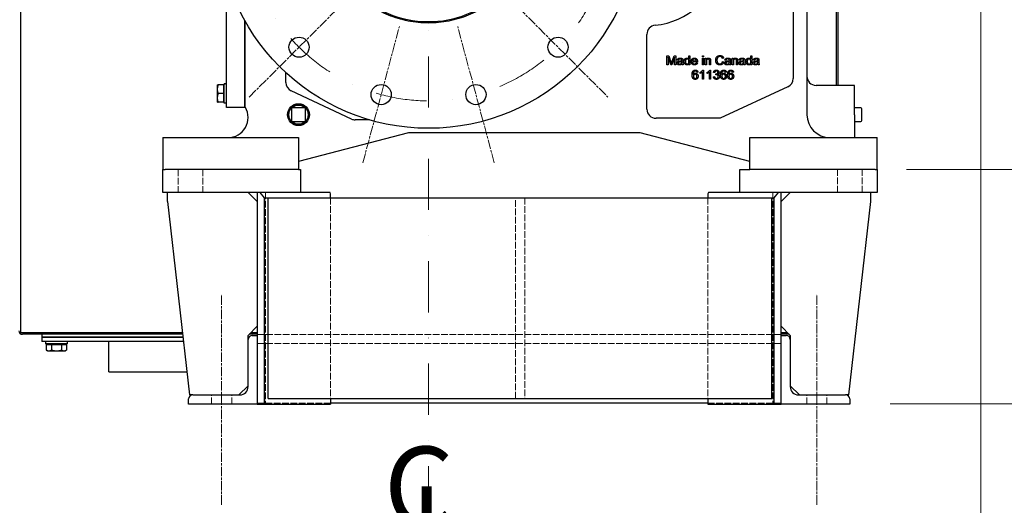
# Model space of a CAD drawing. Units: millimetres. Extents: x 684 to 9196, y 86 to 11986.
# Drawn here: x 1251 to 2327, y 5981 to 6511 of the extents above; entities that cross this region are included whole.
import ezdxf

# ---------------------------------------------------------------- set-up
doc = ezdxf.new("R2010")
doc.units = ezdxf.units.MM
doc.header["$LTSCALE"] = 44
for name, pattern in [('CHAIN', [0.3543, 0.2362, -0.0295, 0.0591, -0.0295]), ('DASHDOT2', [12.7, 6.35, -3.175, 0, -3.175]), ('DASHED', [0.2068, 0.1655, -0.0413]), ('LONG_DASH_DOTTED', [0.3001, 0.2362, -0.0295, 0.0049, -0.0295])]:
    doc.linetypes.add(name, pattern=pattern)
for name, color, linetype, lineweight in [('Center Mark(Hillmar_metric)', 7, 'LONG_DASH_DOTTED', 18), ('Centerline(Hillmar_metric)', 7, 'LONG_DASH_DOTTED', 18), ('Dimensions(Hillmar_metric)', 7, 'Continuous', 13), ('Hidden Edges(Hillmar_metric)', 7, 'DASHED', 18), ('Symbols(Hillmar_Imperial)', 7, 'Continuous', 18), ('Visible Edges(Hillmar_metric)', 7, 'Continuous', 25)]:
    doc.layers.add(name, color=color, linetype=linetype, lineweight=lineweight)
doc.styles.add('Hillmar_Imperial_Section_view', font='arial.ttf')
doc.styles.add('Hillmar_metric_Dimensions', font='arial.ttf')
doc.dimstyles.new('DEFAULT-ISO-Method 1b-Hillmar_metric', dxfattribs={"dimscale": 44, "dimtxt": 2, "dimasz": 2.5, "dimexe": 1, "dimexo": 1, "dimgap": 0.25, "dimtad": 1, "dimtih": 1, "dimtoh": 1, "dimrnd": 1e-08, "dimdsep": 46, "dimtxsty": 'Hillmar_metric_Dimensions', "dimcen": 0.09, "dimdle": 8, "dimclrd": 7, "dimclre": 7, "dimclrt": 7, "dimazin": 2, "dimtfac": 0.75, "dimtmove": 0, "dimatfit": 3, "dimfxl": 1, "dimtolj": 1, "dimlwd": 9, "dimlwe": 9, "dimarcsym": 0})

# ---------------------------------------------------------------- blocks, each defined once
blk = doc.blocks.new('Center Line')
at = {"layer": 'Symbols(Hillmar_Imperial)', "color": 7, "char_height": 2.007, "attachment_point": 4, "style": 'Hillmar_Imperial_Section_view'}
for s, insert in [('C', (-1.108, 0.476)), ('L', (-0.451, -0.51))]:
    blk.add_mtext(s, dxfattribs=dict(at, insert=insert))
blk = doc.blocks.new('*D31')
at = {"layer": 'Defpoints', "color": 0, "linetype": 'Continuous', "transparency": 16777216}
for p in [(1203.9, 7034), (2300.9, 7001.6), (2300.9, 5524)]:
    blk.add_point(p, dxfattribs=at)
at = {"layer": 'Dimensions(Hillmar_metric)', "color": 7, "linetype": 'Continuous', "lineweight": 9, "transparency": 16777216}
for p, q in [((1203.9, 6990), (1203.9, 5480)), ((2300.9, 6957.6), (2300.9, 5480)), ((1313.9, 5524), (2190.9, 5524))]:
    blk.add_line(p, q, dxfattribs=at)
at = {"layer": 'Dimensions(Hillmar_metric)', "color": 7, "linetype": 'Continuous', "transparency": 16777216}
for points in [[(1313.9, 5542.4), (1313.9, 5505.7), (1203.9, 5524)], [(2190.9, 5542.4), (2190.9, 5505.7), (2300.9, 5524)]]:
    blk.add_solid(points, dxfattribs=at)
at = {"layer": 'Dimensions(Hillmar_metric)', "color": 7, "linetype": 'Continuous', "lineweight": 13, "transparency": 16777216, "insert": (1737.7, 5580), "char_height": 88, "attachment_point": 5, "style": 'Hillmar_metric_Dimensions'}
blk.add_mtext('\\A1;1100', dxfattribs=at)
blk = doc.blocks.new('*D32')
at = {"layer": 'Defpoints', "color": 0, "linetype": 'Continuous', "transparency": 16777216}
for p in [(1697.9, 6622.7), (2175.9, 6347.6), (2473.7, 6347.6)]:
    blk.add_point(p, dxfattribs=at)
at = {"layer": 'Dimensions(Hillmar_metric)', "color": 7, "linetype": 'Continuous', "lineweight": 9, "transparency": 16777216}
for p, q in [((2473.7, 6732.7), (2473.7, 6842.7)), ((2473.7, 6622.7), (2473.7, 6512.7)), ((2473.7, 6512.7), (2473.7, 6457.6)), ((2473.7, 6347.6), (2473.7, 6457.6)), ((2219.9, 6347.6), (2517.7, 6347.6)), ((2473.7, 6237.6), (2473.7, 6127.6))]:
    blk.add_line(p, q, dxfattribs=at)
at = {"layer": 'Dimensions(Hillmar_metric)', "color": 7, "linetype": 'Continuous', "transparency": 16777216}
for points in [[(2455.4, 6732.7), (2492.1, 6732.7), (2473.7, 6622.7)], [(2455.4, 6237.6), (2492.1, 6237.6), (2473.7, 6347.6)]]:
    blk.add_solid(points, dxfattribs=at)
at = {"layer": 'Dimensions(Hillmar_metric)', "color": 7, "linetype": 'Continuous', "lineweight": 13, "transparency": 16777216, "insert": (2479, 6962.9), "char_height": 88, "attachment_point": 5, "style": 'Hillmar_metric_Dimensions'}
blk.add_mtext('\\A1;275', dxfattribs=at)
blk = doc.blocks.new('*D33')
at = {"layer": 'Defpoints', "color": 0, "linetype": 'Continuous', "transparency": 16777216}
for p in [(1697.9, 6622.7), (2157.9, 6091.6), (2652.4, 6091.6)]:
    blk.add_point(p, dxfattribs=at)
at = {"layer": 'Dimensions(Hillmar_metric)', "color": 7, "linetype": 'Continuous', "lineweight": 9, "transparency": 16777216}
for p, q in [((2652.4, 6512.7), (2652.4, 6413.1)), ((2652.4, 6201.6), (2652.4, 6301.2)), ((2201.9, 6091.6), (2696.4, 6091.6))]:
    blk.add_line(p, q, dxfattribs=at)
at = {"layer": 'Dimensions(Hillmar_metric)', "color": 7, "linetype": 'Continuous', "transparency": 16777216}
for points in [[(2634.1, 6512.7), (2670.8, 6512.7), (2652.4, 6622.7)], [(2634.1, 6201.6), (2670.8, 6201.6), (2652.4, 6091.6)]]:
    blk.add_solid(points, dxfattribs=at)
at = {"layer": 'Dimensions(Hillmar_metric)', "color": 7, "linetype": 'Continuous', "lineweight": 13, "transparency": 16777216, "insert": (2652.4, 6357.1), "char_height": 88, "attachment_point": 5, "style": 'Hillmar_metric_Dimensions'}
blk.add_mtext('\\A1;531', dxfattribs=at)

msp = doc.modelspace()

# ---------------------------------------------------------------- linework, layer by layer
at = {"layer": 'Center Mark(Hillmar_metric)', "linetype": 'DASHDOT2', "ltscale": 0.2}
for q in [(1697.8953, 5952.2317), (1697.8953, 6326.6657)]:
    msp.add_line((1697.8953, 6918.6657), q, dxfattribs=at)
at = {"layer": 'Center Mark(Hillmar_metric)', "linetype": 'CHAIN'}
for p, q in [((1502.0268, 6426.7972), (1610.9212, 6535.6916)), ((1784.8695, 6535.6916), (1893.7639, 6426.7972)), ((1626.2025, 6355.1043), (1666.0606, 6503.8569)), ((1769.5882, 6355.1043), (1729.7301, 6503.8569))]:
    msp.add_line(p, q, dxfattribs=at)
at = {"layer": 'Center Mark(Hillmar_metric)', "linetype": 'DASHDOT2', "ltscale": 0.2}
msp.add_arc((1697.8953, 6622.6657), 200, 292.9411249, 285, dxfattribs=at)
at = {"layer": 'Centerline(Hillmar_metric)', "linetype": 'CHAIN'}
for p, q in [((1471.8953, 5981.5657), (1471.8953, 6211.5657)), ((2121.8953, 5981.5657), (2121.8953, 6211.5657))]:
    msp.add_line(p, q, dxfattribs=at)
at = {"layer": 'Hidden Edges(Hillmar_metric)'}
for p, q in [((1424.3953, 6347.5657), (1424.3953, 6322.5657)), ((1451.3953, 6347.5657), (1451.3953, 6322.5657)), ((2144.3953, 6322.5657), (2144.3953, 6347.5657)), ((2171.3953, 6322.5657), (2171.3953, 6347.5657)), ((1519.8953, 6322.5657), (1519.8953, 6091.5657)), ((2073.8953, 6322.5657), (2073.8953, 6091.5657)), ((1590.8953, 6316.5657), (1590.8953, 6097.5657)), ((1792.8953, 6097.5657), (1792.8953, 6316.5657)), ((1802.8953, 6316.5657), (1802.8953, 6097.5657)), ((2002.8953, 6316.5657), (2002.8953, 6097.5657)), ((2082.8953, 6167.5657), (1510.8953, 6167.5657)), ((2082.8953, 6157.5657), (1510.8953, 6157.5657)), ((1460.8953, 6091.5657), (1460.8953, 6101.5657)), ((1482.8953, 6091.5657), (1482.8953, 6101.5657)), ((2110.8953, 6091.5657), (2110.8953, 6101.5657)), ((2132.8953, 6091.5657), (2132.8953, 6101.5657)), ((1590.8953, 6092.5657), (1510.8953, 6092.5657)), ((2082.8953, 6092.5657), (2002.8953, 6092.5657))]:
    msp.add_line(p, q, dxfattribs=at)
at = {"layer": 'Visible Edges(Hillmar_metric)'}
for p, q in [((1252.3953, 7043.963), (1252.3953, 6169.6657)), ((2111.1453, 6883.5657), (2111.1453, 6407.5657)), ((2096.1453, 6876.5657), (2096.1453, 6447.1245)), ((2143.3953, 6439.5657), (2143.3953, 6848.2962)), ((2145.3791, 6439.5657), (2145.3791, 6848.8494)), ((1477.1453, 6415.5657), (1477.1453, 6558.0946)), ((1497.1453, 6415.5657), (1497.1453, 6510.4185)), ((1497.1453, 6510.4185), (1497.1453, 6415.5657)), ((1936.3953, 6413.5657), (1936.3953, 6495.2935)), ((1958.2462, 6462.0029), (1958.2462, 6472.0029)), ((1958.2462, 6472.0029), (1960.2355, 6472.0029)), ((1962.4154, 6462.0029), (1959.519, 6470.5166)), ((1959.519, 6470.5166), (1959.519, 6462.0029)), ((1960.2355, 6472.0029), (1962.6059, 6464.9221)), ((1966.5236, 6470.3718), (1963.6044, 6462.0029)), ((1963.6196, 6465.044), (1966.0205, 6472.0029)), ((1966.0205, 6472.0029), (1967.7965, 6472.0029)), ((1966.5236, 6462.0029), (1966.5236, 6470.3718)), ((1967.7965, 6472.0029), (1967.7965, 6462.0029)), ((1970.769, 6467.0181), (1969.5648, 6467.1782)), ((1974.3894, 6465.1888), (1974.3971, 6465.6385)), ((1975.6318, 6466.6751), (1975.6318, 6465.0364)), ((1982.1486, 6468.4205), (1982.1486, 6472.0029)), ((1982.1486, 6472.0029), (1983.3757, 6472.0029)), ((1982.2401, 6462.0029), (1982.2401, 6462.9175)), ((1983.3757, 6472.0029), (1983.3757, 6462.0029)), ((1991.5617, 6465.3108), (1986.1577, 6465.3108)), ((1986.2263, 6466.3169), (1990.2736, 6466.3169)), ((1990.2584, 6464.3428), (1991.5312, 6464.1827)), ((1996.958, 6470.5928), (1996.958, 6472.0029)), ((1996.958, 6472.0029), (1998.1852, 6472.0029)), ((1998.1852, 6470.5928), (1996.958, 6470.5928)), ((1996.958, 6469.2513), (1998.1852, 6469.2513)), ((1996.958, 6462.0029), (1996.958, 6469.2513)), ((1998.1852, 6472.0029), (1998.1852, 6470.5928)), ((1998.1852, 6469.2513), (1998.1852, 6462.0029)), ((2000.0526, 6469.2513), (2001.1577, 6469.2513)), ((2000.0526, 6462.0029), (2000.0526, 6469.2513)), ((2001.1577, 6469.2513), (2001.1577, 6468.2224)), ((2001.2797, 6465.9586), (2001.2797, 6462.0029)), ((2004.7096, 6462.0029), (2004.7096, 6466.4083)), ((2005.9367, 6466.4541), (2005.9367, 6462.0029)), ((2020.144, 6469.2666), (2018.8407, 6468.9541)), ((2018.9855, 6465.5166), (2020.3117, 6465.1812)), ((2022.7888, 6467.0181), (2021.5846, 6467.1782)), ((2026.4093, 6465.1888), (2026.4169, 6465.6385)), ((2027.6516, 6466.6751), (2027.6516, 6465.0364)), ((2029.5571, 6469.2513), (2030.6623, 6469.2513)), ((2029.5571, 6462.0029), (2029.5571, 6469.2513)), ((2030.6623, 6469.2513), (2030.6623, 6468.2224)), ((2030.7843, 6465.9586), (2030.7843, 6462.0029)), ((2034.2141, 6462.0029), (2034.2141, 6466.4083)), ((2035.4413, 6466.4541), (2035.4413, 6462.0029)), ((2038.3224, 6467.0181), (2037.1181, 6467.1782)), ((2041.9428, 6465.1888), (2041.9504, 6465.6385)), ((2043.1852, 6466.6751), (2043.1852, 6465.0364)), ((2049.7019, 6472.0029), (2050.9291, 6472.0029)), ((2049.7019, 6468.4205), (2049.7019, 6472.0029)), ((2049.7934, 6462.0029), (2049.7934, 6462.9175)), ((2050.9291, 6472.0029), (2050.9291, 6462.0029)), ((2053.8559, 6467.0181), (2052.6516, 6467.1782)), ((2057.4763, 6465.1888), (2057.484, 6465.6385)), ((2058.7187, 6466.6751), (2058.7187, 6465.0364)), ((1542.1453, 6442.5455), (1542.1453, 6453.4264)), ((1959.519, 6462.0029), (1958.2462, 6462.0029)), ((1963.6044, 6462.0029), (1962.4154, 6462.0029)), ((1967.7965, 6462.0029), (1966.5236, 6462.0029)), ((1976.0205, 6462.0029), (1974.7401, 6462.0029)), ((1983.3757, 6462.0029), (1982.2401, 6462.0029)), ((1992.1143, 6453.8116), (1990.8948, 6453.7125)), ((1994.439, 6452.6073), (1994.439, 6453.7963)), ((1996.8933, 6446.2658), (1996.8933, 6454.0859)), ((1998.1852, 6462.0029), (1996.958, 6462.0029)), ((1997.3277, 6456.3039), (1998.1204, 6456.3039)), ((1998.1204, 6456.3039), (1998.1204, 6446.2658)), ((2001.2797, 6462.0029), (2000.0526, 6462.0029)), ((2002.2058, 6452.6073), (2002.2058, 6453.7963)), ((2004.66, 6446.2658), (2004.66, 6454.0859)), ((2005.9367, 6462.0029), (2004.7096, 6462.0029)), ((2005.0945, 6456.3039), (2005.8872, 6456.3039)), ((2005.8872, 6456.3039), (2005.8872, 6446.2658)), ((2010.3917, 6453.4914), (2009.1646, 6453.7125)), ((2011.4664, 6451.0067), (2011.596, 6452.0814)), ((2023.1814, 6453.8116), (2021.9619, 6453.7125)), ((2028.0404, 6462.0029), (2026.7599, 6462.0029)), ((2030.7843, 6462.0029), (2029.5571, 6462.0029)), ((2030.9481, 6453.8116), (2029.7286, 6453.7125)), ((2035.4413, 6462.0029), (2034.2141, 6462.0029)), ((2043.5739, 6462.0029), (2042.2934, 6462.0029)), ((2050.9291, 6462.0029), (2049.7934, 6462.0029)), ((2059.1074, 6462.0029), (2057.8269, 6462.0029)), ((1474.6453, 6441.0735), (1474.6453, 6441.1157)), ((1476.2793, 6441.1157), (1474.6453, 6441.1157)), ((1474.6453, 6440.9352), (1474.6453, 6441.0735)), ((1474.6453, 6420.0157), (1474.6453, 6440.9352)), ((1998.1204, 6446.2658), (1996.8933, 6446.2658)), ((2005.8872, 6446.2658), (2004.66, 6446.2658)), ((2009.0426, 6448.9183), (2010.2698, 6449.0783)), ((1467.1452, 6440.0657), (1467.1452, 6435.3157)), ((1467.1452, 6435.3157), (1467.1452, 6425.8157)), ((1474.0452, 6440.0657), (1467.9937, 6440.0657)), ((1474.0452, 6430.5657), (1467.9937, 6430.5657)), ((1474.0452, 6440.0657), (1474.0452, 6430.5657)), ((1474.0452, 6439.1657), (1474.6453, 6439.1657)), ((1474.0452, 6430.5657), (1474.0452, 6421.0657)), ((1613.6691, 6402.8227), (1547.9191, 6433.4824)), ((2090.3715, 6438.0614), (2016.3953, 6403.5657)), ((2162.8953, 6439.5657), (2121.1453, 6439.5657)), ((2162.8953, 6407.5657), (2162.8953, 6439.5657)), ((1467.1452, 6425.8157), (1467.1452, 6421.0657)), ((1474.0452, 6421.0657), (1467.9937, 6421.0657)), ((1474.0452, 6421.9657), (1474.6453, 6421.9657)), ((1477.1453, 6420.0157), (1474.6453, 6420.0157)), ((1497.1453, 6415.5657), (1477.1453, 6415.5657)), ((1497.9479, 6415.5657), (1497.1453, 6415.5657)), ((1548.3953, 6414.0657), (1548.3953, 6401.0657)), ((1562.3953, 6415.0657), (1549.3953, 6415.0657)), ((1563.3953, 6401.0657), (1563.3953, 6414.0657)), ((2169.8953, 6415.0657), (2162.8953, 6415.0657)), ((2170.8953, 6401.0657), (2170.8953, 6414.0657)), ((1549.3953, 6400.0657), (1562.3953, 6400.0657)), ((1633.4268, 6401.8857), (1617.8953, 6401.8857)), ((2016.3953, 6403.5657), (1946.3953, 6403.5657)), ((2162.8953, 6407.5657), (2162.8953, 6392.5657)), ((2162.8953, 6400.0657), (2169.8953, 6400.0657)), ((1675.8953, 6387.5657), (1555.8953, 6356.5657)), ((1928.8953, 6387.5657), (1675.8953, 6387.5657)), ((2048.8953, 6356.5657), (1928.8953, 6387.5657)), ((2162.8953, 6392.5657), (2162.8953, 6382.5657)), ((1407.8953, 6382.5657), (1419.8953, 6382.5657)), ((1407.8953, 6382.5657), (1407.8953, 6347.5657)), ((1419.8953, 6382.5657), (1555.8953, 6382.5657)), ((1555.8953, 6382.5657), (1555.8953, 6347.5657)), ((2048.8953, 6382.5657), (2175.8953, 6382.5657)), ((2048.8953, 6347.5657), (2048.8953, 6382.5657)), ((2175.8953, 6382.5657), (2187.8953, 6382.5657)), ((2187.8953, 6347.5657), (2187.8953, 6382.5657)), ((1407.8953, 6347.5657), (1410.1485, 6347.5657)), ((1407.8953, 6322.5657), (1407.8953, 6347.5657)), ((1419.8953, 6347.5657), (1410.1485, 6347.5657)), ((1555.8953, 6347.5657), (1419.8953, 6347.5657)), ((1555.8953, 6347.5657), (1557.8953, 6347.5657)), ((1557.8953, 6347.5657), (1557.8953, 6322.5657)), ((2037.8953, 6322.5657), (2037.8953, 6347.5657)), ((2037.8953, 6347.5657), (2048.8953, 6347.5657)), ((2175.8953, 6347.5657), (2048.8953, 6347.5657)), ((2185.6421, 6347.5657), (2175.8953, 6347.5657)), ((2185.6421, 6347.5657), (2187.8953, 6347.5657)), ((2187.8953, 6347.5657), (2187.8953, 6322.5657)), ((1557.8953, 6322.5657), (1407.8953, 6322.5657)), ((1412.8953, 6312.5657), (1412.8953, 6322.5657)), ((1500.8953, 6322.5657), (1510.8953, 6312.5657)), ((1510.8953, 6322.5657), (1510.8953, 6166.5657)), ((1518.8953, 6316.5657), (1514.0953, 6322.5657)), ((1590.3077, 6322.5657), (1557.8953, 6322.5657)), ((2037.8953, 6322.5657), (2003.483, 6322.5657)), ((2187.8953, 6322.5657), (2037.8953, 6322.5657)), ((2079.6953, 6322.5657), (2074.8953, 6316.5657)), ((2082.8953, 6166.5657), (2082.8953, 6322.5657)), ((2082.8953, 6312.5657), (2092.8953, 6322.5657)), ((2180.8953, 6312.5657), (2180.8953, 6322.5657)), ((1412.8953, 6312.5657), (1436.8953, 6101.5657)), ((1518.8953, 6091.5657), (1518.8953, 6316.5657)), ((1518.8953, 6316.5657), (1522.8953, 6316.5657)), ((1522.8953, 6316.5657), (2072.8953, 6316.5657)), ((1522.8953, 6097.5657), (1522.8953, 6316.5657)), ((1590.8953, 6316.5657), (1590.8953, 6319.865)), ((2002.8953, 6319.865), (2002.8953, 6316.5657)), ((2072.8953, 6316.5657), (2074.8953, 6316.5657)), ((2072.8953, 6097.5657), (2072.8953, 6316.5657)), ((2074.8953, 6316.5657), (2074.8953, 6091.5657)), ((2156.8953, 6101.5657), (2180.8953, 6312.5657)), ((1510.8953, 6176.5657), (1500.8953, 6166.5657)), ((2092.8953, 6166.5657), (2082.8953, 6176.5657)), ((1252.3953, 6169.6657), (1429.1494, 6169.6657)), ((1429.375, 6167.682), (1254.3791, 6167.682)), ((1275.4116, 6167.682), (1275.4116, 6164.682)), ((1275.4116, 6167.682), (1275.4116, 6164.682)), ((1275.4116, 6164.682), (1280.4116, 6164.682)), ((1275.4116, 6164.682), (1275.4116, 6159.682)), ((1280.4116, 6164.682), (1275.4116, 6164.682)), ((1280.4116, 6164.682), (1275.4116, 6164.682)), ((1280.4116, 6164.682), (1429.7162, 6164.682)), ((1429.7162, 6164.682), (1280.4116, 6164.682)), ((1429.7162, 6164.682), (1280.4116, 6164.682)), ((1500.8953, 6162.0657), (1500.8953, 6166.5657)), ((1500.8953, 6110.5657), (1500.8953, 6162.0657)), ((1510.8953, 6167.682), (1502.0116, 6167.682)), ((1503.9953, 6169.6657), (1510.8953, 6169.6657)), ((1505.3953, 6166.5657), (1510.8953, 6166.5657)), ((1510.8953, 6166.5657), (1510.8953, 6091.5657)), ((2082.8953, 6169.6657), (2089.7953, 6169.6657)), ((2091.7791, 6167.682), (2082.8953, 6167.682)), ((2082.8953, 6091.5657), (2082.8953, 6166.5657)), ((2082.8953, 6166.5657), (2088.3953, 6166.5657)), ((2092.8953, 6166.5657), (2092.8953, 6162.0657)), ((2092.8953, 6162.0657), (2092.8953, 6110.5657)), ((1280.4116, 6159.682), (1275.4116, 6159.682)), ((1279.4116, 6159.682), (1279.4116, 6157.182)), ((1279.4116, 6159.682), (1279.4116, 6157.182)), ((1303.4116, 6157.182), (1279.4116, 6157.182)), ((1303.4116, 6157.182), (1279.4116, 6157.182)), ((1430.2849, 6159.682), (1280.4116, 6159.682)), ((1280.4482, 6156.5819), (1280.4482, 6150.5304)), ((1280.4482, 6156.5819), (1286.2511, 6156.5819)), ((1282.8116, 6156.5819), (1282.8116, 6157.182)), ((1286.2511, 6156.5819), (1286.2511, 6150.5304)), ((1286.2511, 6156.5819), (1297.2145, 6156.5819)), ((1297.2145, 6156.5819), (1297.2145, 6150.5304)), ((1297.2145, 6156.5819), (1302.375, 6156.5819)), ((1300.0116, 6156.5819), (1300.0116, 6157.182)), ((1302.375, 6156.5819), (1302.375, 6150.5304)), ((1303.4116, 6159.682), (1303.4116, 6157.182)), ((1303.4116, 6159.682), (1303.4116, 6157.182)), ((1348.6116, 6126.582), (1348.6116, 6159.682)), ((1281.9116, 6149.6819), (1280.646, 6150.4126)), ((1281.9116, 6149.6819), (1283.3497, 6149.6819)), ((1283.3497, 6149.6819), (1291.7328, 6149.6819)), ((1291.7328, 6149.6819), (1299.7947, 6149.6819)), ((1299.7947, 6149.6819), (1300.9116, 6149.6819)), ((1300.9116, 6149.6819), (1302.1772, 6150.4126)), ((1348.6116, 6126.582), (1434.0499, 6126.582)), ((1500.8953, 6111.5657), (1490.8953, 6101.5657)), ((2102.8953, 6101.5657), (2092.8953, 6111.5657)), ((1435.8953, 6091.5657), (1435.8953, 6097.0657)), ((1440.3953, 6101.5657), (1436.8953, 6101.5657)), ((1440.3953, 6101.5657), (1491.8953, 6101.5657)), ((1522.8953, 6097.5657), (2072.8953, 6097.5657)), ((1590.8953, 6097.5657), (1590.8953, 6091.5657)), ((2002.8953, 6097.5657), (2002.8953, 6091.5657)), ((2101.8953, 6101.5657), (2153.3953, 6101.5657)), ((2156.8953, 6101.5657), (2153.3953, 6101.5657)), ((2157.8953, 6097.0657), (2157.8953, 6091.5657)), ((1510.8953, 6091.5657), (1435.8953, 6091.5657)), ((1510.8953, 6091.5657), (1518.8953, 6091.5657)), ((1518.8953, 6091.5657), (1590.8953, 6091.5657)), ((2002.8953, 6092.5657), (1590.8953, 6092.5657)), ((2002.8953, 6091.5657), (2074.8953, 6091.5657)), ((2074.8953, 6091.5657), (2082.8953, 6091.5657)), ((2157.8953, 6091.5657), (2082.8953, 6091.5657))]:
    msp.add_line(p, q, dxfattribs=at)
for centre, radius in [((1697.8953, 6622.6657), 230), ((1556.474, 6481.2444), 11), ((1839.3167, 6481.2444), 11), ((1646.1315, 6429.4806), 11), ((1749.6591, 6429.4806), 11), ((1555.8953, 6407.5657), 11.9063), ((1555.8953, 6407.5657), 11), ((1555.8953, 6407.5657), 10.5)]:
    msp.add_circle(centre, radius, dxfattribs=at)
for centre, radius, start, end in [((1936.3953, 6589.7657), 85, 276.0423284, 55.8267023), ((1946.3953, 6495.2935), 10, 96.0423284, 180), ((1552.1453, 6442.5455), 10, 180, 245), ((2086.1453, 6447.1245), 10, 295, 0), ((2121.1453, 6449.5657), 10, 180, 270), ((1478.8953, 6404.5657), 22, 270, 30), ((1549.3953, 6414.0657), 1, 90, 180), ((1562.3953, 6414.0657), 1, 0, 90), ((1946.3953, 6413.5657), 10, 180, 270), ((2169.8953, 6414.0657), 1, 0, 90), ((1549.3953, 6401.0657), 1, 180, 270), ((1562.3953, 6401.0657), 1, 270, 0), ((1617.8953, 6411.8857), 10, 245, 270), ((2136.1453, 6407.5657), 25, 180, 270), ((2169.8953, 6401.0657), 1, 270, 0), ((1584.3953, 6319.865), 6.5, 0, 24.5509709), ((2009.3953, 6319.865), 6.5, 155.4490291, 180), ((1254.3791, 6171.6495), 3.9675, 180, 270), ((1505.3953, 6162.0657), 4.5, 90, 180), ((2088.3953, 6162.0657), 4.5, 0, 90), ((1491.8953, 6110.5657), 9, 270, 0), ((2101.8953, 6110.5657), 9, 180, 270), ((1440.3953, 6097.0657), 4.5, 90, 180), ((2153.3953, 6097.0657), 4.5, 0, 90)]:
    msp.add_arc(centre, radius, start, end, dxfattribs=at)
for centre, start_param, end_param in [((1476.2793, 6430.5657), 1.523385202, 1.660335417), ((1478.0114, 6430.5657), 1.618207452, 1.756060533)]:
    msp.add_ellipse(centre, major_axis=(18.2731, 0), ratio=0.577350269, start_param=start_param, end_param=end_param, dxfattribs=at)
for points, knots in [([(1756.9959, 6721.3173), (1753.1403, 6723.6271), (1749.1507, 6725.71), (1745.0471, 6727.5548), (1731.5753, 6733.6109), (1717.0621, 6737.0152), (1687.4236, 6738.1519), (1672.577, 6735.8283), (1651.626, 6728.2069), (1644.9304, 6725.0108), (1636.9944, 6720.2339), (1635.4242, 6719.236), (1633.1228, 6717.6939), (1632.3728, 6717.1783), (1628.5816, 6714.5053), (1625.6406, 6712.2099), (1617.1673, 6704.9069), (1612.0054, 6699.5002), (1602.8059, 6687.7696), (1598.7891, 6681.4744), (1592.0303, 6668.1969), (1589.3043, 6661.2463), (1585.2333, 6646.9109), (1583.8991, 6639.5597), (1582.6726, 6624.7091), (1582.782, 6617.245), (1584.444, 6602.4313), (1585.9949, 6595.117), (1590.4931, 6580.8867), (1593.4308, 6574.0048), (1600.5984, 6560.908), (1604.8112, 6554.7241), (1611.9847, 6546.1262), (1614.514, 6543.3784), (1622.4781, 6535.5295), (1628.2793, 6530.8284), (1640.7166, 6522.6097), (1647.3242, 6519.1129), (1661.1156, 6513.4515), (1668.266, 6511.2988), (1682.882, 6508.4068), (1690.3129, 6507.6744), (1705.2156, 6507.6572), (1712.652, 6508.3732), (1727.2735, 6511.2326), (1734.4242, 6513.3676), (1748.2247, 6518.9952), (1754.8409, 6522.4767), (1767.31, 6530.6749), (1773.1327, 6535.3729), (1783.7856, 6545.831), (1788.5904, 6551.5664), (1794.9133, 6560.8075), (1796.8698, 6563.9888), (1802.2573, 6573.7875), (1805.2035, 6580.6486), (1809.7304, 6594.8531), (1811.2985, 6602.1633), (1812.9958, 6616.9751), (1813.1227, 6624.4413), (1811.9305, 6639.2936), (1810.6141, 6646.6445), (1807.5856, 6657.4069), (1806.4011, 6660.9463), (1799.5968, 6678.4072), (1791.4611, 6691.1912), (1776.1209, 6707.2694), (1770.6625, 6712.0075), (1762.2649, 6718.0138), (1759.6624, 6719.7198), (1756.9959, 6721.3173)], [-1.349762665, -1.349762665, -1.349762665, -1.349762665, 0, 0, 0, 4.431180719, 4.431180719, 8.898051511, 8.898051511, 11.118291462, 11.118291462, 11.676215832, 11.676215832, 11.949206468, 11.949206468, 13.06752308, 13.06752308, 15.304254278, 15.304254278, 17.538758146, 17.538758146, 19.772807565, 19.772807565, 22.00838649, 22.00838649, 24.242072362, 24.242072362, 26.479297844, 26.479297844, 28.71817965, 28.71817965, 30.956988253, 30.956988253, 32.076379237, 32.076379237, 34.310468908, 34.310468908, 36.54723604, 36.54723604, 38.781503252, 38.781503252, 41.015632022, 41.015632022, 43.250909108, 43.250909108, 45.483731166, 45.483731166, 47.720621619, 47.720621619, 49.959020182, 49.959020182, 52.197520691, 52.197520691, 53.31687661, 53.31687661, 55.550826055, 55.550826055, 57.78764151, 57.78764151, 60.021683661, 60.021683661, 62.255907583, 62.255907583, 63.374508986, 63.374508986, 67.875680179, 67.875680179, 70.038528641, 70.038528641, 70.97202077, 70.97202077, 70.97202077, 70.97202077]), ([(1756.2379, 6720.052), (1765.2333, 6714.6941), (1773.5088, 6708.0399), (1790.7961, 6689.5114), (1798.7458, 6676.9011), (1809.2264, 6649.2394), (1811.7803, 6634.5703), (1810.9881, 6605.0542), (1807.7934, 6590.5151), (1795.8928, 6563.541), (1787.4342, 6551.2945), (1766.2394, 6530.8654), (1753.7717, 6522.7199), (1726.4237, 6511.8325), (1711.7969, 6509.0011), (1682.3047, 6509.2862), (1667.6951, 6512.2035), (1640.4717, 6523.6673), (1628.0573, 6531.9059), (1607.1932, 6552.8695), (1598.8323, 6565.2056), (1587.4793, 6592.5498), (1584.4302, 6607.1413), (1584.3171, 6636.7717), (1587.045, 6651.4319), (1598.2086, 6678.8963), (1606.311, 6691.4216), (1627.0678, 6712.5681), (1639.3031, 6721.0442), (1669.4485, 6734.0325), (1684.5944, 6735.9268), (1695.6859, 6736.1237), (1704.1626, 6736.2741), (1712.633, 6735.4814), (1729.0833, 6732.0756), (1737.1554, 6729.4793), (1748.8357, 6724.1849), (1752.5943, 6722.2223), (1756.2379, 6720.052)], [-51.031477258, -51.031477258, -51.031477258, -51.031477258, -47.989031808, -47.989031808, -43.877518028, -43.877518028, -39.883920975, -39.883920975, -36.002614157, -36.002614157, -32.233980041, -32.233980041, -28.57869473, -28.57869473, -25.033901127, -25.033901127, -21.603437033, -21.603437033, -18.287461763, -18.287461763, -15.084319378, -15.084319378, -11.990900579, -11.990900579, -9.002998781, -9.002998781, -6.115648548, -6.115648548, -3.32799301, -3.32799301, 0, 0, 0, 2.543400459, 2.543400459, 5.039660122, 5.039660122, 6.27200763, 6.27200763, 6.27200763, 6.27200763])]:
    msp.add_open_spline(points, degree=3, knots=knots, dxfattribs=at)
for points in [[(1962.6059, 6464.9221), (1962.9337, 6463.9312), (1963.0861, 6463.4434)], [(1963.0861, 6463.4434), (1963.2538, 6463.9846), (1963.6196, 6465.044)], [(1969.3513, 6463.916), (1969.3513, 6464.4495), (1969.8391, 6465.326), (1970.6166, 6465.8596), (1971.112, 6465.9891)], [(1971.8285, 6461.8428), (1970.6318, 6461.8428), (1969.3513, 6463.0089), (1969.3513, 6463.916)], [(1969.5648, 6467.1782), (1969.7248, 6467.948), (1970.4794, 6468.9007), (1971.8971, 6469.4114), (1972.8269, 6469.4114)], [(1972.3925, 6465.1736), (1971.6303, 6465.0669), (1971.0053, 6464.7925), (1970.6623, 6464.2666), (1970.6623, 6463.9464)], [(1970.6623, 6463.9464), (1970.6623, 6463.4586), (1971.4016, 6462.8032), (1972.1181, 6462.8032)], [(1972.6516, 6468.3977), (1971.7904, 6468.3977), (1970.9672, 6467.7879), (1970.769, 6467.0181)], [(1971.112, 6465.9891), (1971.4702, 6466.0882), (1972.2019, 6466.1797)], [(1974.4962, 6462.8946), (1973.8102, 6462.3154), (1972.5526, 6461.8428), (1971.8285, 6461.8428)], [(1972.1181, 6462.8032), (1972.8269, 6462.8032), (1973.9321, 6463.4205), (1974.1913, 6463.9617)], [(1972.2019, 6466.1797), (1973.6882, 6466.355), (1974.3894, 6466.5989)], [(1974.3971, 6465.6385), (1973.7263, 6465.3641), (1972.3925, 6465.1736)], [(1974.0465, 6467.9785), (1973.5815, 6468.3977), (1972.6516, 6468.3977)], [(1972.8269, 6469.4114), (1973.7568, 6469.4114), (1974.9154, 6468.9769), (1975.4641, 6468.3138), (1975.5709, 6467.8108)], [(1974.3971, 6466.919), (1974.3971, 6467.6736), (1974.0465, 6467.9785)], [(1974.1913, 6463.9617), (1974.3894, 6464.3809), (1974.3894, 6465.1888)], [(1974.3894, 6466.5989), (1974.3971, 6466.8504), (1974.3971, 6466.919)], [(1974.7401, 6462.0029), (1974.5495, 6462.3839), (1974.4962, 6462.8946)], [(1975.5709, 6467.8108), (1975.6318, 6467.4907), (1975.6318, 6466.6751)], [(1975.6318, 6465.0364), (1975.6318, 6463.3291), (1975.7919, 6462.4221), (1976.0205, 6462.0029)], [(1977.0952, 6465.6233), (1977.0952, 6466.7056), (1977.8193, 6468.4739), (1979.2599, 6469.4114), (1980.1516, 6469.4114)], [(1980.2126, 6461.8428), (1979.3437, 6461.8428), (1977.8955, 6462.7955), (1977.0952, 6464.5105), (1977.0952, 6465.6233)], [(1980.2812, 6468.3977), (1979.458, 6468.3977), (1978.3605, 6467.0562), (1978.3605, 6465.6233)], [(1978.3605, 6465.6233), (1978.3605, 6464.2285), (1979.5343, 6462.8489), (1980.3346, 6462.8489)], [(1980.1516, 6469.4114), (1980.8071, 6469.4114), (1981.8285, 6468.8626), (1982.1486, 6468.4205)], [(1982.2401, 6462.9175), (1981.5541, 6461.8428), (1980.2126, 6461.8428)], [(1982.2629, 6465.5166), (1982.2629, 6467.0029), (1981.1196, 6468.3977), (1980.2812, 6468.3977)], [(1980.3346, 6462.8489), (1981.1349, 6462.8489), (1982.2629, 6464.1675), (1982.2629, 6465.5166)], [(1984.8925, 6465.5623), (1984.8925, 6467.3916), (1986.7751, 6469.4114), (1988.2766, 6469.4114)], [(1988.3452, 6461.8428), (1986.7523, 6461.8428), (1984.8925, 6463.8016), (1984.8925, 6465.5623)], [(1986.1577, 6465.3108), (1986.2263, 6464.1141), (1987.4382, 6462.8489), (1988.3452, 6462.8489)], [(1988.2843, 6468.4053), (1987.4382, 6468.4053), (1986.2873, 6467.2696), (1986.2263, 6466.3169)], [(1988.2766, 6469.4114), (1989.7248, 6469.4114), (1991.5693, 6467.4297), (1991.5693, 6465.6385)], [(1989.8087, 6467.6964), (1989.2218, 6468.4053), (1988.2843, 6468.4053)], [(1988.3452, 6462.8489), (1989.0236, 6462.8489), (1989.9763, 6463.5654), (1990.2584, 6464.3428)], [(1991.5312, 6464.1827), (1991.2263, 6463.0699), (1989.6029, 6461.8428), (1988.3452, 6461.8428)], [(1990.2736, 6466.3169), (1990.1898, 6467.2315), (1989.8087, 6467.6964)], [(1991.5693, 6465.6385), (1991.5693, 6465.5318), (1991.5617, 6465.3108)], [(2001.1577, 6468.2224), (2001.958, 6469.4114), (2003.4596, 6469.4114)], [(2003.2004, 6468.3443), (2002.4154, 6468.3443), (2001.2797, 6467.3458), (2001.2797, 6465.9586)], [(2004.7096, 6466.4083), (2004.7096, 6467.1553), (2004.4199, 6467.9022), (2003.6959, 6468.3443), (2003.2004, 6468.3443)], [(2003.4596, 6469.4114), (2004.1151, 6469.4114), (2005.2126, 6468.9388), (2005.7614, 6468.1766), (2005.8681, 6467.6507)], [(2005.8681, 6467.6507), (2005.9367, 6467.3077), (2005.9367, 6466.4541)], [(2011.4702, 6467.0791), (2011.4702, 6468.6416), (2012.6669, 6470.9739), (2014.8696, 6472.1782), (2016.1959, 6472.1782)], [(2016.173, 6461.8352), (2014.5571, 6461.8352), (2012.5297, 6463.1538), (2011.4702, 6465.6461), (2011.4702, 6467.0791)], [(2016.1654, 6471.0425), (2015.0144, 6471.0425), (2013.4596, 6469.9373), (2012.8346, 6468.0775), (2012.8346, 6467.0867)], [(2012.8346, 6467.0867), (2012.8346, 6465.8138), (2013.5815, 6463.9083), (2015.144, 6462.9708), (2016.0587, 6462.9708)], [(2016.0587, 6462.9708), (2017.1715, 6462.9708), (2018.7111, 6464.2513), (2018.9855, 6465.5166)], [(2018.8407, 6468.9541), (2018.4901, 6470.044), (2017.1715, 6471.0425), (2016.1654, 6471.0425)], [(2020.3117, 6465.1812), (2019.8925, 6463.5501), (2017.7355, 6461.8352), (2016.173, 6461.8352)], [(2016.1959, 6472.1782), (2017.6974, 6472.1782), (2019.7401, 6470.6461), (2020.144, 6469.2666)], [(2021.3712, 6463.916), (2021.3712, 6464.4495), (2021.859, 6465.326), (2022.6364, 6465.8596), (2023.1318, 6465.9891)], [(2023.8483, 6461.8428), (2022.6516, 6461.8428), (2021.3712, 6463.0089), (2021.3712, 6463.916)], [(2021.5846, 6467.1782), (2021.7446, 6467.948), (2022.4992, 6468.9007), (2023.9169, 6469.4114), (2024.8468, 6469.4114)], [(2024.4123, 6465.1736), (2023.6501, 6465.0669), (2023.0251, 6464.7925), (2022.6821, 6464.2666), (2022.6821, 6463.9464)], [(2022.6821, 6463.9464), (2022.6821, 6463.4586), (2023.4215, 6462.8032), (2024.1379, 6462.8032)], [(2024.6715, 6468.3977), (2023.8102, 6468.3977), (2022.987, 6467.7879), (2022.7888, 6467.0181)], [(2023.1318, 6465.9891), (2023.4901, 6466.0882), (2024.2218, 6466.1797)], [(2026.516, 6462.8946), (2025.83, 6462.3154), (2024.5724, 6461.8428), (2023.8483, 6461.8428)], [(2024.1379, 6462.8032), (2024.8468, 6462.8032), (2025.9519, 6463.4205), (2026.2111, 6463.9617)], [(2024.2218, 6466.1797), (2025.708, 6466.355), (2026.4093, 6466.5989)], [(2026.4169, 6465.6385), (2025.7462, 6465.3641), (2024.4123, 6465.1736)], [(2026.0663, 6467.9785), (2025.6013, 6468.3977), (2024.6715, 6468.3977)], [(2024.8468, 6469.4114), (2025.7766, 6469.4114), (2026.9352, 6468.9769), (2027.484, 6468.3138), (2027.5907, 6467.8108)], [(2026.4169, 6466.919), (2026.4169, 6467.6736), (2026.0663, 6467.9785)], [(2026.2111, 6463.9617), (2026.4093, 6464.3809), (2026.4093, 6465.1888)], [(2026.4093, 6466.5989), (2026.4169, 6466.8504), (2026.4169, 6466.919)], [(2026.7599, 6462.0029), (2026.5693, 6462.3839), (2026.516, 6462.8946)], [(2027.5907, 6467.8108), (2027.6516, 6467.4907), (2027.6516, 6466.6751)], [(2027.6516, 6465.0364), (2027.6516, 6463.3291), (2027.8117, 6462.4221), (2028.0404, 6462.0029)], [(2030.6623, 6468.2224), (2031.4626, 6469.4114), (2032.9641, 6469.4114)], [(2032.705, 6468.3443), (2031.9199, 6468.3443), (2030.7843, 6467.3458), (2030.7843, 6465.9586)], [(2034.2141, 6466.4083), (2034.2141, 6467.1553), (2033.9245, 6467.9022), (2033.2004, 6468.3443), (2032.705, 6468.3443)], [(2032.9641, 6469.4114), (2033.6196, 6469.4114), (2034.7172, 6468.9388), (2035.266, 6468.1766), (2035.3727, 6467.6507)], [(2035.3727, 6467.6507), (2035.4413, 6467.3077), (2035.4413, 6466.4541)], [(2036.9047, 6463.916), (2036.9047, 6464.4495), (2037.3925, 6465.326), (2038.1699, 6465.8596), (2038.6654, 6465.9891)], [(2039.3818, 6461.8428), (2038.1852, 6461.8428), (2036.9047, 6463.0089), (2036.9047, 6463.916)], [(2037.1181, 6467.1782), (2037.2782, 6467.948), (2038.0327, 6468.9007), (2039.4504, 6469.4114), (2040.3803, 6469.4114)], [(2039.9459, 6465.1736), (2039.1837, 6465.0669), (2038.5587, 6464.7925), (2038.2157, 6464.2666), (2038.2157, 6463.9464)], [(2038.2157, 6463.9464), (2038.2157, 6463.4586), (2038.955, 6462.8032), (2039.6715, 6462.8032)], [(2040.205, 6468.3977), (2039.3437, 6468.3977), (2038.5205, 6467.7879), (2038.3224, 6467.0181)], [(2038.6654, 6465.9891), (2039.0236, 6466.0882), (2039.7553, 6466.1797)], [(2042.0495, 6462.8946), (2041.3635, 6462.3154), (2040.1059, 6461.8428), (2039.3818, 6461.8428)], [(2039.6715, 6462.8032), (2040.3803, 6462.8032), (2041.4855, 6463.4205), (2041.7446, 6463.9617)], [(2039.7553, 6466.1797), (2041.2416, 6466.355), (2041.9428, 6466.5989)], [(2041.9504, 6465.6385), (2041.2797, 6465.3641), (2039.9459, 6465.1736)], [(2041.5998, 6467.9785), (2041.1349, 6468.3977), (2040.205, 6468.3977)], [(2040.3803, 6469.4114), (2041.3102, 6469.4114), (2042.4687, 6468.9769), (2043.0175, 6468.3138), (2043.1242, 6467.8108)], [(2041.9504, 6466.919), (2041.9504, 6467.6736), (2041.5998, 6467.9785)], [(2041.7446, 6463.9617), (2041.9428, 6464.3809), (2041.9428, 6465.1888)], [(2041.9428, 6466.5989), (2041.9504, 6466.8504), (2041.9504, 6466.919)], [(2042.2934, 6462.0029), (2042.1029, 6462.3839), (2042.0495, 6462.8946)], [(2043.1242, 6467.8108), (2043.1852, 6467.4907), (2043.1852, 6466.6751)], [(2043.1852, 6465.0364), (2043.1852, 6463.3291), (2043.3452, 6462.4221), (2043.5739, 6462.0029)], [(2044.6486, 6465.6233), (2044.6486, 6466.7056), (2045.3727, 6468.4739), (2046.8132, 6469.4114), (2047.705, 6469.4114)], [(2047.766, 6461.8428), (2046.8971, 6461.8428), (2045.4489, 6462.7955), (2044.6486, 6464.5105), (2044.6486, 6465.6233)], [(2047.8346, 6468.3977), (2047.0114, 6468.3977), (2045.9138, 6467.0562), (2045.9138, 6465.6233)], [(2045.9138, 6465.6233), (2045.9138, 6464.2285), (2047.0876, 6462.8489), (2047.8879, 6462.8489)], [(2047.705, 6469.4114), (2048.3605, 6469.4114), (2049.3818, 6468.8626), (2049.7019, 6468.4205)], [(2049.7934, 6462.9175), (2049.1074, 6461.8428), (2047.766, 6461.8428)], [(2049.8163, 6465.5166), (2049.8163, 6467.0029), (2048.673, 6468.3977), (2047.8346, 6468.3977)], [(2047.8879, 6462.8489), (2048.6882, 6462.8489), (2049.8163, 6464.1675), (2049.8163, 6465.5166)], [(2052.4382, 6463.916), (2052.4382, 6464.4495), (2052.926, 6465.326), (2053.7035, 6465.8596), (2054.1989, 6465.9891)], [(2054.9154, 6461.8428), (2053.7187, 6461.8428), (2052.4382, 6463.0089), (2052.4382, 6463.916)], [(2052.6516, 6467.1782), (2052.8117, 6467.948), (2053.5663, 6468.9007), (2054.984, 6469.4114), (2055.9138, 6469.4114)], [(2055.4794, 6465.1736), (2054.7172, 6465.0669), (2054.0922, 6464.7925), (2053.7492, 6464.2666), (2053.7492, 6463.9464)], [(2053.7492, 6463.9464), (2053.7492, 6463.4586), (2054.4885, 6462.8032), (2055.205, 6462.8032)], [(2055.7385, 6468.3977), (2054.8773, 6468.3977), (2054.0541, 6467.7879), (2053.8559, 6467.0181)], [(2054.1989, 6465.9891), (2054.5571, 6466.0882), (2055.2888, 6466.1797)], [(2057.583, 6462.8946), (2056.8971, 6462.3154), (2055.6394, 6461.8428), (2054.9154, 6461.8428)], [(2055.205, 6462.8032), (2055.9138, 6462.8032), (2057.019, 6463.4205), (2057.2782, 6463.9617)], [(2055.2888, 6466.1797), (2056.7751, 6466.355), (2057.4763, 6466.5989)], [(2057.484, 6465.6385), (2056.8132, 6465.3641), (2055.4794, 6465.1736)], [(2057.1334, 6467.9785), (2056.6684, 6468.3977), (2055.7385, 6468.3977)], [(2055.9138, 6469.4114), (2056.8437, 6469.4114), (2058.0023, 6468.9769), (2058.551, 6468.3138), (2058.6577, 6467.8108)], [(2057.484, 6466.919), (2057.484, 6467.6736), (2057.1334, 6467.9785)], [(2057.2782, 6463.9617), (2057.4763, 6464.3809), (2057.4763, 6465.1888)], [(2057.4763, 6466.5989), (2057.484, 6466.8504), (2057.484, 6466.919)], [(2057.8269, 6462.0029), (2057.6364, 6462.3839), (2057.583, 6462.8946)], [(2058.6577, 6467.8108), (2058.7187, 6467.4907), (2058.7187, 6466.6751)], [(2058.7187, 6465.0364), (2058.7187, 6463.3291), (2058.8788, 6462.4221), (2059.1074, 6462.0029)], [(1985.6814, 6450.9457), (1985.6814, 6453.842), (1986.7561, 6455.1606)], [(1986.7561, 6455.1606), (1987.6859, 6456.3039), (1989.2713, 6456.3039)], [(1988.1661, 6454.9701), (1987.5869, 6454.5509), (1986.9161, 6452.9198), (1986.9009, 6451.4183)], [(1986.9009, 6451.4183), (1987.343, 6452.0966), (1988.6311, 6452.7521), (1989.3323, 6452.7521)], [(1989.0808, 6451.6698), (1988.25, 6451.6698), (1987.0914, 6450.4731), (1987.0914, 6449.5052)], [(1989.1951, 6455.2978), (1988.6082, 6455.2978), (1988.1661, 6454.9701)], [(1991.0244, 6449.4366), (1991.0244, 6450.4731), (1989.9268, 6451.6698), (1989.0808, 6451.6698)], [(1990.4298, 6454.7719), (1989.9268, 6455.2978), (1989.1951, 6455.2978)], [(1989.2713, 6456.3039), (1990.4527, 6456.3039), (1991.9619, 6454.9777), (1992.1143, 6453.8116)], [(1989.3323, 6452.7521), (1990.5594, 6452.7521), (1992.2896, 6450.9457), (1992.2896, 6449.5128)], [(1990.8948, 6453.7125), (1990.7271, 6454.4366), (1990.4298, 6454.7719)], [(1994.439, 6453.7963), (1995.468, 6454.2765), (1997.0076, 6455.6561), (1997.3277, 6456.3039)], [(1996.8933, 6454.0859), (1996.4512, 6453.6667), (1995.0106, 6452.8207), (1994.439, 6452.6073)], [(2002.2058, 6453.7963), (2003.2347, 6454.2765), (2004.7744, 6455.6561), (2005.0945, 6456.3039)], [(2004.66, 6454.0859), (2004.218, 6453.6667), (2002.7774, 6452.8207), (2002.2058, 6452.6073)], [(2009.1646, 6453.7125), (2009.3933, 6454.9472), (2010.9862, 6456.3039), (2012.1753, 6456.3039)], [(2012.1981, 6455.2978), (2011.4817, 6455.2978), (2010.5289, 6454.3984), (2010.3917, 6453.4914)], [(2011.596, 6452.0814), (2011.7256, 6452.0661), (2011.7942, 6452.0661)], [(2011.7942, 6452.0661), (2012.5792, 6452.0661), (2013.8369, 6452.8893), (2013.8369, 6453.7353)], [(2012.1753, 6456.3039), (2012.9908, 6456.3039), (2014.3704, 6455.6027), (2015.1021, 6454.3908), (2015.1021, 6453.7125)], [(2013.8369, 6453.7353), (2013.8369, 6454.4137), (2012.9222, 6455.2978), (2012.1981, 6455.2978)], [(2015.1021, 6453.7125), (2015.1021, 6453.0646), (2014.4085, 6451.9975), (2013.7225, 6451.685)], [(2013.7225, 6451.685), (2014.6143, 6451.4792), (2015.5899, 6450.1911), (2015.5899, 6449.2231)], [(2016.7484, 6450.9457), (2016.7484, 6453.842), (2017.8231, 6455.1606)], [(2017.8231, 6455.1606), (2018.753, 6456.3039), (2020.3384, 6456.3039)], [(2019.2332, 6454.9701), (2018.6539, 6454.5509), (2017.9832, 6452.9198), (2017.968, 6451.4183)], [(2017.968, 6451.4183), (2018.41, 6452.0966), (2019.6981, 6452.7521), (2020.3994, 6452.7521)], [(2020.1478, 6451.6698), (2019.317, 6451.6698), (2018.1585, 6450.4731), (2018.1585, 6449.5052)], [(2020.2622, 6455.2978), (2019.6753, 6455.2978), (2019.2332, 6454.9701)], [(2022.0914, 6449.4366), (2022.0914, 6450.4731), (2020.9939, 6451.6698), (2020.1478, 6451.6698)], [(2021.4969, 6454.7719), (2020.9939, 6455.2978), (2020.2622, 6455.2978)], [(2020.3384, 6456.3039), (2021.5198, 6456.3039), (2023.0289, 6454.9777), (2023.1814, 6453.8116)], [(2020.3994, 6452.7521), (2021.6265, 6452.7521), (2023.3567, 6450.9457), (2023.3567, 6449.5128)], [(2021.9619, 6453.7125), (2021.7942, 6454.4366), (2021.4969, 6454.7719)], [(2024.5152, 6450.9457), (2024.5152, 6453.842), (2025.5899, 6455.1606)], [(2025.5899, 6455.1606), (2026.5198, 6456.3039), (2028.1051, 6456.3039)], [(2027, 6454.9701), (2026.4207, 6454.5509), (2025.75, 6452.9198), (2025.7347, 6451.4183)], [(2025.7347, 6451.4183), (2026.1768, 6452.0966), (2027.4649, 6452.7521), (2028.1661, 6452.7521)], [(2027.9146, 6451.6698), (2027.0838, 6451.6698), (2025.9253, 6450.4731), (2025.9253, 6449.5052)], [(2028.0289, 6455.2978), (2027.442, 6455.2978), (2027, 6454.9701)], [(2029.8582, 6449.4366), (2029.8582, 6450.4731), (2028.7606, 6451.6698), (2027.9146, 6451.6698)], [(2029.2637, 6454.7719), (2028.7606, 6455.2978), (2028.0289, 6455.2978)], [(2028.1051, 6456.3039), (2029.2866, 6456.3039), (2030.7957, 6454.9777), (2030.9481, 6453.8116)], [(2028.1661, 6452.7521), (2029.3933, 6452.7521), (2031.1234, 6450.9457), (2031.1234, 6449.5128)], [(2029.7286, 6453.7125), (2029.5609, 6454.4366), (2029.2637, 6454.7719)], [(1989.157, 6446.0981), (1987.6173, 6446.0981), (1985.6814, 6448.3542), (1985.6814, 6450.9457)], [(1987.0914, 6449.5052), (1987.0914, 6448.8725), (1987.6326, 6447.714), (1988.593, 6447.1042), (1989.1265, 6447.1042)], [(1989.1265, 6447.1042), (1989.9116, 6447.1042), (1991.0244, 6448.3619), (1991.0244, 6449.4366)], [(1992.2896, 6449.5128), (1992.2896, 6448.5753), (1991.4741, 6446.9594), (1990.0564, 6446.0981), (1989.157, 6446.0981)], [(2012.221, 6446.0981), (2010.9024, 6446.0981), (2009.1646, 6447.6683), (2009.0426, 6448.9183)], [(2010.2698, 6449.0783), (2010.4832, 6448.0341), (2011.4969, 6447.1119), (2012.2286, 6447.1119)], [(2012.3277, 6451.1439), (2011.9847, 6451.1439), (2011.4664, 6451.0067)], [(2015.5899, 6449.2231), (2015.5899, 6447.9198), (2013.6768, 6446.0981), (2012.221, 6446.0981)], [(2012.2286, 6447.1119), (2013.0975, 6447.1119), (2014.2866, 6448.3161), (2014.2866, 6449.2003)], [(2014.2866, 6449.2003), (2014.2866, 6450.0463), (2013.1814, 6451.1439), (2012.3277, 6451.1439)], [(2020.2241, 6446.0981), (2018.6844, 6446.0981), (2016.7484, 6448.3542), (2016.7484, 6450.9457)], [(2018.1585, 6449.5052), (2018.1585, 6448.8725), (2018.6997, 6447.714), (2019.66, 6447.1042), (2020.1936, 6447.1042)], [(2020.1936, 6447.1042), (2020.9786, 6447.1042), (2022.0914, 6448.3619), (2022.0914, 6449.4366)], [(2023.3567, 6449.5128), (2023.3567, 6448.5753), (2022.5411, 6446.9594), (2021.1234, 6446.0981), (2020.2241, 6446.0981)], [(2027.9908, 6446.0981), (2026.4512, 6446.0981), (2024.5152, 6448.3542), (2024.5152, 6450.9457)], [(2025.9253, 6449.5052), (2025.9253, 6448.8725), (2026.4664, 6447.714), (2027.4268, 6447.1042), (2027.9603, 6447.1042)], [(2027.9603, 6447.1042), (2028.7454, 6447.1042), (2029.8582, 6448.3619), (2029.8582, 6449.4366)], [(2031.1234, 6449.5128), (2031.1234, 6448.5753), (2030.3079, 6446.9594), (2028.8902, 6446.0981), (2027.9908, 6446.0981)]]:
    msp.add_open_spline(points, degree=2, dxfattribs=at)
for points, weights in [([(1467.1452, 6440.0657), (1467.1452, 6440.0657), (1467.9937, 6440.0657)], [1, 1.0379548493, 1]), ([(1467.9937, 6440.0657), (1467.1452, 6437.5202), (1467.1452, 6435.3157)], [1, 1.0379548493, 1]), ([(1467.1452, 6435.3157), (1467.1452, 6433.1112), (1467.9937, 6430.5657)], [1, 1.0379548493, 1]), ([(1467.9937, 6430.5657), (1467.1452, 6428.0202), (1467.1452, 6425.8157)], [1, 1.0379548493, 1]), ([(1467.9937, 6421.0657), (1467.1452, 6421.0657), (1467.1452, 6421.0657)], [1, 1.0379548493, 1]), ([(1467.1452, 6425.8157), (1467.1452, 6423.6112), (1467.9937, 6421.0657)], [1, 1.0379548493, 1]), ([(1280.646, 6150.4126), (1280.548, 6150.4692), (1280.4482, 6150.5304)], [1.00492354248, 1.00264627374, 1]), ([(1280.4482, 6150.5304), (1282.0031, 6149.6819), (1283.3497, 6149.6819)], [1, 1.0379548493, 1]), ([(1283.3497, 6149.6819), (1284.6962, 6149.6819), (1286.2511, 6150.5304)], [1, 1.0379548493, 1]), ([(1286.2511, 6150.5304), (1289.1888, 6149.6819), (1291.7328, 6149.6819)], [1, 1.0379548493, 1]), ([(1291.7328, 6149.6819), (1294.2769, 6149.6819), (1297.2145, 6150.5304)], [1, 1.0379548493, 1]), ([(1297.2145, 6150.5304), (1298.5973, 6149.6819), (1299.7947, 6149.6819)], [1, 1.0379548493, 1]), ([(1299.7947, 6149.6819), (1300.9922, 6149.6819), (1302.375, 6150.5304)], [1, 1.0379548493, 1])]:
    msp.add_rational_spline(points, weights, degree=2, dxfattribs=at)

# ---------------------------------------------------------------- block references
at = {"xscale": 44, "yscale": 44, "zscale": 44}
msp.add_blockref('Center Line', (1697.8953, 5968.4817), dxfattribs=at)

# ---------------------------------------------------------------- dimensions: what is measured, and where the dimension line sits
at = {"layer": 'Dimensions(Hillmar_metric)', "color": 7, "linetype": 'Continuous', "lineweight": 13}
for base, p1, p2, angle, override, picture, middle in [((2300.8953, 5524.0409), (1203.8953, 7033.9572), (2300.8953, 7001.5657), 180, {"dimgap": 0.25, "dimtih": 0, "dimtoh": 0, "dimdec": 0, "dimlfac": 1.002735, "dimtol": 0, "dimlim": 0, "dimtp": 0, "dimtm": 0, "dimtdec": 2, "dimtofl": 0, "dimatfit": 1}, '*D31', (1737.7269, 5524.0409)), ((2473.7183, 6347.5657), (1697.8953, 6622.6657), (2175.8953, 6347.5657), 90, {"dimdec": 0, "dimse1": 1, "dimtofl": 0, "dimtmove": 2}, '*D32', (2479.0141, 6962.9357)), ((2652.4292, 6091.5657), (1697.8953, 6622.6657), (2157.8953, 6091.5657), 90, {"dimgap": 0.25, "dimdec": 0, "dimse1": 1, "dimtol": 0, "dimlim": 0, "dimtp": 0, "dimtm": 0, "dimtdec": 2, "dimtofl": 0, "dimatfit": 1}, '*D33', (2652.4292, 6357.1157))]:
    dim = msp.add_linear_dim(base=base, p1=p1, p2=p2, angle=angle, dimstyle='DEFAULT-ISO-Method 1b-Hillmar_metric', override=override, dxfattribs=at)
    dim.commit()
    dim.dimension.update_dxf_attribs({"geometry": picture, "text_midpoint": middle, "dimtype": 160})

doc.saveas('drawing.dxf')
